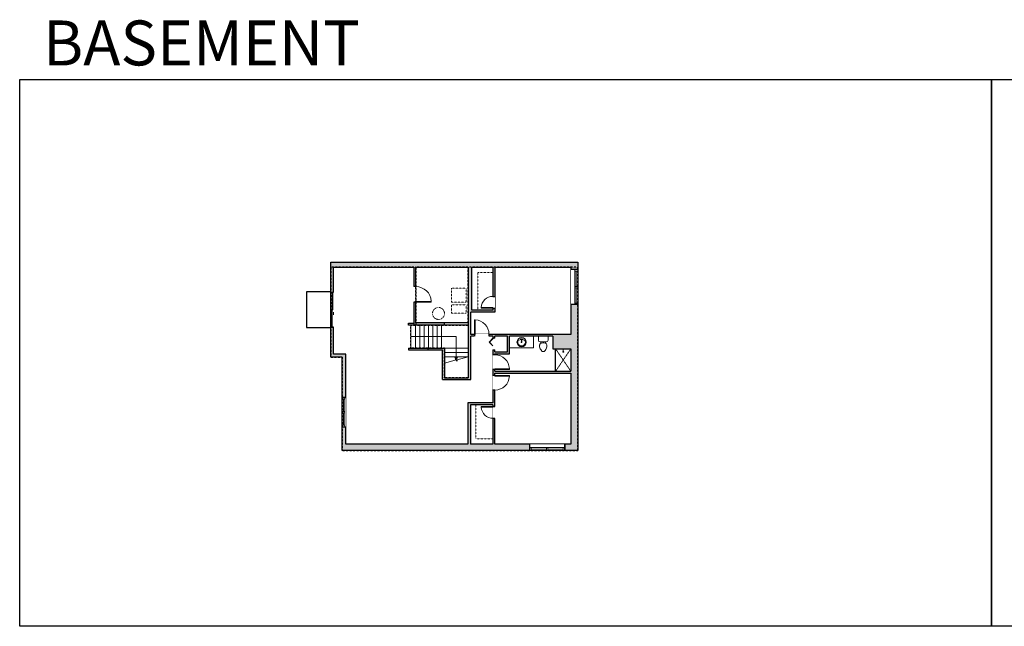
# Model space of a CAD drawing. Units: inches. Extents: x -1876 to 2124, y -2728 to -1480.
# Drawn here: x -1876 to 151, y -2728 to -1480 of the extents above; entities that cross this region are included whole.
import ezdxf

# ---------------------------------------------------------------- set-up
doc = ezdxf.new("R2010")
doc.units = ezdxf.units.IN
doc.linetypes.add('Dash', pattern=[0.23622, 0.11811, -0.11811])
doc.layers.get('0').update_dxf_attribs({"color": 255})
doc.layers.get('Defpoints').update_dxf_attribs({"color": 6, "linetype": 'Dash'})
for name, color, linetype, lineweight in [('A-DOOR&WINDOWS', 4, 'Continuous', 9), ('A-OBJECT', 2, 'Continuous', 9), ('A-STAIRS', 1, 'Continuous', 15)]:
    doc.layers.add(name, color=color, linetype=linetype, lineweight=lineweight)
doc.layers.add('A-WALL', color=252, linetype='Continuous')
doc.styles.get("Standard").update_dxf_attribs({"font": 'arial.ttf'})

# ---------------------------------------------------------------- blocks, each defined once
blk = doc.blocks.new('*U76')
at = {"layer": 'A-OBJECT', "linetype": 'ByBlock', "lineweight": -2}
for p, q in [((-10, 162), (-10, 51)), ((10, 162), (10, 51))]:
    blk.add_line(p, q, dxfattribs=at)
for centre, radius, start, end in [((0, 0), 241, 90, 270), ((0, 0), 201, 165.3071, 14.6929), ((-95, 19), 105, 120.7927, 162.1904), ((0, -318), 452, 91.2067, 109.2086), ((-51, 162), 12.7, 360, 180), ((-51, 162), 12.7, 180, 360), ((0, 0), 20.6, 360, 180), ((0, 162), 9.52, 360, 180), ((0, 51), 9.52, 180, 360), ((0, 0), 241, 270, 90), ((0, -318), 452, 70.7914, 88.7933), ((51, 162), 12.7, 0, 180), ((51, 162), 12.7, 180, 360), ((95, 19), 105, 17.8096, 59.2073), ((0, 0), 20.6, 180, 360)]:
    blk.add_arc(centre, radius, start, end, dxfattribs=at)
blk = doc.blocks.new('*U217')
at = {"color": 0, "linetype": 'ByBlock', "lineweight": -2}
for p, q in [((46.2, 93.3), (46.2, 0)), ((46.2, 0), (0, 0))]:
    blk.add_line(p, q, dxfattribs=at)
at = {"color": 0, "linetype": 'ByBlock', "lineweight": -2, "transparency": 33554687}
blk.add_lwpolyline([(3.5, 2.7), (0, 0), (3.5, -2.7)], dxfattribs=at)
blk = doc.blocks.new('*U218')
at = {"color": 0, "linetype": 'ByBlock', "lineweight": -2, "transparency": 33554687}
for points in [[(9901.5, -29.8), (9905.5, -29.8)], [(9901.5, -53.8), (9905.5, -53.8)]]:
    blk.add_lwpolyline(points, dxfattribs=at)
blk.add_lwpolyline([(9905.5, -45), (9912.6, -37.9), (9905, -30.3), (9905.5, -29.8), (9913.6, -37.9), (9906, -45.5)], close=True, dxfattribs=at)
blk = doc.blocks.new('blocks$0$Toilet-Domestic-2D - Toilet-Domestic-2D-1228486-SUBSTRUCTURE Copy 1')
at = {"layer": 'A-OBJECT', "color": 0, "linetype": 'ByBlock', "lineweight": -2}
for p, q in [((-186, 545), (-190, 495)), ((-172, 596), (-186, 545)), ((-154, 647), (-172, 596)), ((-130, 698), (-154, 647)), ((-95, 749), (-130, 698)), ((-70, 774), (-95, 749)), ((-48, 787), (-70, 774)), ((-13, 799), (-48, 787)), ((13, 799), (-13, 799)), ((48, 787), (13, 799)), ((70, 774), (48, 787)), ((95, 749), (70, 774)), ((130, 698), (95, 749)), ((154, 647), (130, 698)), ((172, 596), (154, 647)), ((186, 545), (172, 596)), ((190, 495), (186, 545)), ((-253, 0), (-253, 196)), ((-190, 495), (-188, 469)), ((-188, 469), (-184, 444)), ((-184, 444), (-177, 418)), ((-177, 418), (-163, 393)), ((-163, 393), (-132, 368)), ((-159, 291), (159, 291)), ((-132, 368), (-97, 355)), ((-123, 291), (-132, 368)), ((-97, 355), (-25, 342)), ((-25, 342), (25, 342)), ((25, 342), (97, 355)), ((97, 355), (132, 368)), ((123, 291), (132, 368)), ((132, 368), (163, 393)), ((163, 393), (177, 418)), ((177, 418), (184, 444)), ((184, 444), (188, 469)), ((188, 469), (190, 495)), ((253, 196), (253, 0))]:
    blk.add_line(p, q, dxfattribs=at)
blk.add_lwpolyline([(253, 0), (-253, 0)], dxfattribs=at)
for centre, start, end in [((-159, 196), 90, 180), ((159, 196), 0, 90)]:
    blk.add_arc(centre, 94.6, start, end, dxfattribs=at)
blk = doc.blocks.new('shower')
at = {"color": 0, "linetype": 'ByBlock', "lineweight": -2, "ltscale": 10, "transparency": 33554687}
for p, q in [((-1.8, 0), (1.8, 0)), ((-1.8, -0.4), (-1.8, 0)), ((1.8, -0.4), (1.8, 0)), ((-1.8, -0.4), (1.8, -0.4)), ((-0.4, -18.5), (-0.4, -0.4)), ((0, -18.9), (0, -18.9)), ((0.4, -18.5), (0.4, -0.4))]:
    blk.add_line(p, q, dxfattribs=at)
for radius, start, end in [(2.97, 97.61702, 82.38298), (0.394, 180, 0)]:
    blk.add_arc((0, -18.5), radius, start, end, dxfattribs=at)
blk = doc.blocks.new('*U168')
blk.add_wipeout([(0, 30), (0, -195), (1238, -195), (1238, 30)]).dxf.layer = 'A-DOOR&WINDOWS'
at = {"color": 0, "linetype": 'ByBlock', "lineweight": -2, "transparency": 33554687}
blk.add_lwpolyline([(51, 1237), (0, 1237), (0, 0), (51, 0)], close=True, dxfattribs=at)
blk.add_arc((0, 0), 1238, 0, 86.82115, dxfattribs=at)
at = {"layer": 'A-WALL', "transparency": 33554687}
for points in [[(0, 0), (0, -165)], [(1238, 0), (1238, -165)]]:
    blk.add_lwpolyline(points, dxfattribs=at)
blk = doc.blocks.new('*U170')
blk.add_wipeout([(0, 30), (0, -195), (991, -195), (991, 30)]).dxf.layer = 'A-DOOR&WINDOWS'
at = {"color": 0, "linetype": 'ByBlock', "lineweight": -2, "transparency": 33554687}
blk.add_lwpolyline([(51, 989), (0, 989), (0, 0), (51, 0)], close=True, dxfattribs=at)
blk.add_arc((0, 0), 991, 0, 86.82115, dxfattribs=at)
at = {"layer": 'A-WALL', "transparency": 33554687}
for points in [[(0, 0), (0, -165)], [(991, 0), (991, -165)]]:
    blk.add_lwpolyline(points, dxfattribs=at)
blk = doc.blocks.new('*U82')
at = {"layer": 'A-DOOR&WINDOWS', "transparency": 33554687}
blk.add_hatch(color=9, dxfattribs=at).paths.add_polyline_path([(14, 12.2), (14, 13.2), (11, 12.7)], flags=0)
at = {"layer": 'A-DOOR&WINDOWS', "color": 9, "transparency": 33554687}
for p, q in [((14, 13.2), (11, 12.7)), ((23, 12.7), (11, 12.7)), ((11, 12.7), (14, 12.2)), ((14, 12.2), (14, 13.2))]:
    blk.add_line(p, q, dxfattribs=at)
at = {"layer": 'A-DOOR&WINDOWS', "color": 0, "linetype": 'ByBlock', "lineweight": -2, "transparency": 33554687}
for points in [[(-79.9, 9.9), (-79.9, 6.6), (0, 6.6), (0, 9.9)], [(0, 6.6), (0, 3.2), (79.9, 3.2), (79.9, 6.6)]]:
    blk.add_lwpolyline(points, close=True, dxfattribs=at)
at = {"layer": 'A-WALL', "transparency": 33554687}
for points in [[(-79.9, 2.1), (-79.9, 11)], [(79.9, 2.1), (79.9, 11)]]:
    blk.add_lwpolyline(points, dxfattribs=at)
blk = doc.blocks.new('*U219')
at = {"color": 252}
blk.add_wipeout([(31.5, 0), (31.5, -8), (-28.5, -8), (-28.5, 0)], dxfattribs=at)
at = {"color": 4}
for points in [[(3, -6), (3, -3.7), (3, -3.7), (3, -2.3), (3, -2.3), (3, 0), (0, 0), (0, -6)], [(28.5, -6), (28.5, -3.7), (28.5, -3.7), (28.5, -2.3), (28.5, -2.3), (28.5, 0), (31.5, 0), (31.5, -6)], [(-25.5, -6), (-25.5, -3.7), (-25.5, -3.7), (-25.5, -2.3), (-25.5, -2.3), (-25.5, 0), (-28.5, 0), (-28.5, -6)], [(0, -6), (0, -3.7), (0, -3.7), (0, -2.3), (0, -2.3), (0, 0), (3, 0), (3, -6)]]:
    blk.add_lwpolyline(points, close=True, dxfattribs=at)
at = {"color": 9}
for points in [[(3, 0), (28.5, 0)], [(0, 0), (-25.5, 0)], [(0, -6), (-25.5, -6)], [(3, -6), (28.5, -6)]]:
    blk.add_lwpolyline(points, dxfattribs=at)
for points in [[(0, -3), (-25.5, -3), (-25.5, -3), (0, -3)], [(3, -3), (28.5, -3), (28.5, -3), (3, -3)]]:
    blk.add_lwpolyline(points, close=True, dxfattribs=at)
at = {"layer": 'A-WALL'}
for points in [[(31.5, 0), (31.5, -8)], [(-28.5, 0), (-28.5, -8)]]:
    blk.add_lwpolyline(points, dxfattribs=at)
blk = doc.blocks.new('*U220')
at = {"color": 252}
blk.add_wipeout([(37.5, 0), (37.5, -13), (-34.5, -13), (-34.5, 0)], dxfattribs=at)
at = {"color": 4}
for points in [[(3, -6), (3, -3.7), (3, -3.7), (3, -2.3), (3, -2.3), (3, 0), (0, 0), (0, -6)], [(34.5, -6), (34.5, -3.7), (34.5, -3.7), (34.5, -2.3), (34.5, -2.3), (34.5, 0), (37.5, 0), (37.5, -6)], [(-31.5, -6), (-31.5, -3.7), (-31.5, -3.7), (-31.5, -2.3), (-31.5, -2.3), (-31.5, 0), (-34.5, 0), (-34.5, -6)], [(0, -6), (0, -3.7), (0, -3.7), (0, -2.3), (0, -2.3), (0, 0), (3, 0), (3, -6)]]:
    blk.add_lwpolyline(points, close=True, dxfattribs=at)
at = {"color": 9}
for points in [[(3, 0), (34.5, 0)], [(0, 0), (-31.5, 0)], [(0, -6), (-31.5, -6)], [(3, -6), (34.5, -6)]]:
    blk.add_lwpolyline(points, dxfattribs=at)
for points in [[(0, -3), (-31.5, -3), (-31.5, -3), (0, -3)], [(3, -3), (34.5, -3), (34.5, -3), (3, -3)]]:
    blk.add_lwpolyline(points, close=True, dxfattribs=at)
at = {"layer": 'A-WALL'}
for points in [[(37.5, 0), (37.5, -13)], [(-34.5, 0), (-34.5, -13)]]:
    blk.add_lwpolyline(points, dxfattribs=at)
blk = doc.blocks.new('*U221')
at = {"color": 252}
blk.add_wipeout([(37.5, 0), (37.5, -14), (-34.5, -14), (-34.5, 0)], dxfattribs=at)
at = {"color": 4}
for points in [[(3, -6), (3, -3.7), (3, -3.7), (3, -2.3), (3, -2.3), (3, 0), (0, 0), (0, -6)], [(34.5, -6), (34.5, -3.7), (34.5, -3.7), (34.5, -2.3), (34.5, -2.3), (34.5, 0), (37.5, 0), (37.5, -6)], [(-31.5, -6), (-31.5, -3.7), (-31.5, -3.7), (-31.5, -2.3), (-31.5, -2.3), (-31.5, 0), (-34.5, 0), (-34.5, -6)], [(0, -6), (0, -3.7), (0, -3.7), (0, -2.3), (0, -2.3), (0, 0), (3, 0), (3, -6)]]:
    blk.add_lwpolyline(points, close=True, dxfattribs=at)
at = {"color": 9}
for points in [[(3, 0), (34.5, 0)], [(0, 0), (-31.5, 0)], [(0, -6), (-31.5, -6)], [(3, -6), (34.5, -6)]]:
    blk.add_lwpolyline(points, dxfattribs=at)
for points in [[(0, -3), (-31.5, -3), (-31.5, -3), (0, -3)], [(3, -3), (34.5, -3), (34.5, -3), (3, -3)]]:
    blk.add_lwpolyline(points, close=True, dxfattribs=at)
at = {"layer": 'A-WALL'}
for points in [[(37.5, 0), (37.5, -14)], [(-34.5, 0), (-34.5, -14)]]:
    blk.add_lwpolyline(points, dxfattribs=at)
blk = doc.blocks.new('*U172')
blk.add_wipeout([(0, 30), (0, -195), (1321, -195), (1321, 30)]).dxf.layer = 'A-DOOR&WINDOWS'
at = {"color": 0, "linetype": 'ByBlock', "lineweight": -2, "transparency": 33554687}
blk.add_lwpolyline([(51, 1319), (0, 1319), (0, 0), (51, 0)], close=True, dxfattribs=at)
blk.add_arc((0, 0), 1321, 0, 86.82115, dxfattribs=at)
at = {"layer": 'A-WALL', "transparency": 33554687}
for points in [[(0, 0), (0, -165)], [(1321, 0), (1321, -165)]]:
    blk.add_lwpolyline(points, dxfattribs=at)

msp = doc.modelspace()

# ---------------------------------------------------------------- hatches: boundary and pattern name
at = {"layer": 'A-WALL'}
h = msp.add_hatch(color=256, dxfattribs=at)
h.dxf.hatch_style = 1
h.paths.add_polyline_path([(-727.5, -2065.9), (-741.5, -2065.9), (-741.5, -2127.1), (-910, -2127.1), (-910, -2131.1), (-901.9, -2131.1), (-901.9, -2135.1), (-897.9, -2135.1), (-897.9, -2131.1), (-871.7, -2131.1), (-871.7, -2163.2), (-897.9, -2163.2), (-897.9, -2159.1), (-901.9, -2159.1), (-901.9, -2169.2), (-897.9, -2169.2), (-897.9, -2167.2), (-867.7, -2167.2), (-867.7, -2131.1), (-778.3, -2131.1), (-778.3, -2156.8), (-741.5, -2156.8), (-741.5, -2203.1), (-897.9, -2203.1), (-897.9, -2199.2), (-901.9, -2199.2), (-901.9, -2211.6), (-897.9, -2211.6), (-897.9, -2207.1), (-741.5, -2207.1), (-741.5, -2353), (-754.1, -2353), (-754.1, -2366), (-727.5, -2366)])
h.paths.add_polyline_path([(-826.1, -2353), (-897.9, -2353), (-897.9, -2299.8), (-901.9, -2299.8), (-901.9, -2353), (-948.3, -2353), (-948.3, -2272), (-901.9, -2272), (-901.9, -2275.8), (-897.9, -2275.8), (-897.9, -2241.6), (-901.9, -2241.6), (-901.9, -2268), (-953.3, -2268), (-953.3, -2353), (-1204.5, -2353), (-1204.5, -2317.2), (-1212.5, -2317.2), (-1212.5, -2366), (-826.1, -2366)])
h.paths.add_polyline_path([(-1204.5, -2168), (-1229.8, -2168), (-1229.8, -2112.4), (-1235.8, -2112.4), (-1235.8, -2174), (-1212.5, -2174), (-1212.5, -2257.2), (-1204.5, -2257.2)])
h.paths.add_polyline_path([(-727.5, -1978.6), (-1235.8, -1978.6), (-1235.8, -2040.4), (-1229.8, -2040.4), (-1229.8, -1988.6), (-1064.7, -1988.6), (-1064.7, -2028.8), (-1060.7, -2028.8), (-1060.7, -1988.6), (-953.1, -1988.6), (-953.1, -2216.2), (-1001.4, -2216.2), (-1001.4, -2155.2), (-1035.8, -2155.2), (-1035.8, -2159.2), (-1005.4, -2159.2), (-1005.4, -2220.2), (-947.1, -2220.2), (-947.1, -2131.1), (-940, -2131.1), (-940, -2127.1), (-947.1, -2127.1), (-947.1, -2081.5), (-898.1, -2081.5), (-898.1, -2073), (-902.1, -2073), (-902.1, -2077.5), (-945.1, -2077.5), (-945.1, -1988.6), (-902.1, -1988.6), (-902.1, -2049), (-898.1, -2049), (-898.1, -1988.6), (-741.5, -1988.6), (-741.5, -1993.9), (-727.5, -1993.9)])
h.paths.add_polyline_path([(-1002.6, -2103.1), (-1060.7, -2103.1), (-1060.7, -2060.8), (-1064.7, -2060.8), (-1064.7, -2108.1), (-1002.6, -2108.1)], flags=17)

# ---------------------------------------------------------------- linework, layer by layer
at = {"layer": 'A-OBJECT', "transparency": 33554687}
for p, q in [((-774, -2203.1), (-774, -2156.8)), ((-773, -2203.1), (-773, -2156.8))]:
    msp.add_line(p, q, dxfattribs=at)
at = {"layer": 'A-OBJECT', "linetype": 'Dash', "transparency": 33554687}
for p, q in [((-773, -2156.8), (-741.5, -2203.1)), ((-741.5, -2156.8), (-773, -2203.1))]:
    msp.add_line(p, q, dxfattribs=at)
for points in [[(-902.1, -1999.6), (-933.3, -1999.6), (-933.3, -2077.5)], [(-901.9, -2342.1), (-937.2, -2342.1), (-937.2, -2272)]]:
    msp.add_lwpolyline(points, dxfattribs=at)
for points in [[(-956.9, -2031.9), (-987.4, -2031.9), (-987.4, -2060.9), (-956.9, -2060.9)], [(-956.9, -2066.1), (-987.4, -2066.1), (-987.4, -2083.6), (-956.9, -2083.6)]]:
    msp.add_lwpolyline(points, close=True, dxfattribs=at)
at = {"layer": 'A-OBJECT', "transparency": 33554687}
msp.add_lwpolyline([(-818.1, -2131.1), (-818.1, -2155.1), (-867.7, -2155.1)], dxfattribs=at)
at = {"layer": 'A-OBJECT', "linetype": 'Dash', "transparency": 33554687}
msp.add_circle((-1013.9, -2084.1), 12.3, dxfattribs=at)
at = {"layer": 'A-STAIRS'}
for p, q in [((-1070.6, -2108.1), (-1070.6, -2155.2)), ((-1061.6, -2108.1), (-1061.6, -2155.2)), ((-1052.6, -2108.1), (-1052.6, -2155.2)), ((-1043.6, -2108.1), (-1043.6, -2155.2)), ((-1034.6, -2108.1), (-1034.6, -2155.2)), ((-1025.6, -2108.1), (-1025.6, -2155.2)), ((-1016.6, -2108.1), (-1016.6, -2155.2)), ((-1007.6, -2108.1), (-1007.6, -2155.2)), ((-1001.4, -2155.2), (-953.1, -2155.2)), ((-1001.4, -2164.2), (-953.1, -2164.2)), ((-1001.4, -2173.2), (-953.1, -2173.2))]:
    msp.add_line(p, q, dxfattribs=at)
msp.add_lwpolyline([(-1001.4, -2186.4), (-979.3, -2180.4), (-978.9, -2177.9), (-975.6, -2182.3), (-975.4, -2179.3), (-953.1, -2173.2)], dxfattribs=at)
at = {"layer": 'A-WALL'}
for p, q in [((-1235.8, -2174), (-1235.8, -1978.6)), ((-1235.8, -1978.6), (-727.5, -1978.6)), ((-727.5, -1978.6), (-727.5, -2366)), ((-1229.8, -1988.6), (-1064.7, -1988.6)), ((-1229.8, -2040.4), (-1229.8, -1988.6)), ((-1064.7, -1988.6), (-1064.7, -2108.1)), ((-1060.7, -2103.1), (-1060.7, -1988.6)), ((-1060.7, -1988.6), (-953.1, -1988.6)), ((-953.1, -1988.6), (-953.1, -2216.2)), ((-945.1, -2077.5), (-945.1, -1988.6)), ((-945.1, -1988.6), (-902.1, -1988.6)), ((-902.1, -1988.6), (-902.1, -2077.5)), ((-898.1, -1988.6), (-898.1, -2081.5)), ((-898.1, -1988.6), (-741.5, -1988.6)), ((-741.5, -1988.6), (-741.5, -2127.1)), ((-741.5, -1993.9), (-727.5, -1993.9)), ((-1235.8, -2039.8), (-1285.8, -2039.8)), ((-1285.8, -2039.8), (-1285.8, -2113.1)), ((-1235.8, -2040.4), (-1229.8, -2040.4)), ((-727.5, -2065.9), (-741.5, -2065.9)), ((-947.1, -2127.1), (-947.1, -2081.5)), ((-898.1, -2081.5), (-947.1, -2081.5)), ((-902.1, -2077.5), (-945.1, -2077.5)), ((-1075.5, -2108.1), (-1075.5, -2104.1)), ((-1075.5, -2104.1), (-1064.7, -2104.1)), ((-953.1, -2103.1), (-1060.7, -2103.1)), ((-1002.6, -2103.1), (-1002.6, -2108.1)), ((-1285.8, -2113.1), (-1235.8, -2113.1)), ((-1229.8, -2112.4), (-1235.8, -2112.4)), ((-1229.8, -2168), (-1229.8, -2112.4)), ((-953.1, -2108.1), (-1075.5, -2108.1)), ((-741.5, -2127.1), (-947.1, -2127.1)), ((-947.1, -2220.2), (-947.1, -2131.1)), ((-901.9, -2131.1), (-947.1, -2131.1)), ((-901.9, -2131.1), (-901.9, -2135.1)), ((-897.9, -2135.1), (-901.9, -2135.1)), ((-871.7, -2131.1), (-897.9, -2131.1)), ((-897.9, -2135.1), (-897.9, -2131.1)), ((-871.7, -2163.2), (-871.7, -2131.1)), ((-778.3, -2131.1), (-867.7, -2131.1)), ((-867.7, -2167.2), (-867.7, -2131.1)), ((-778.3, -2131.1), (-778.3, -2156.8)), ((-1204.5, -2168), (-1229.8, -2168)), ((-1204.5, -2353), (-1204.5, -2168)), ((-1075.5, -2155.2), (-1001.4, -2155.2)), ((-1075.5, -2155.2), (-1075.5, -2159.2)), ((-1075.5, -2159.2), (-1005.4, -2159.2)), ((-1035.8, -2155.2), (-1035.8, -2159.2)), ((-1005.4, -2220.2), (-1005.4, -2159.2)), ((-1001.4, -2155.2), (-1001.4, -2216.2)), ((-901.9, -2159.1), (-897.9, -2159.1)), ((-901.9, -2159.1), (-901.9, -2268)), ((-897.9, -2163.2), (-897.9, -2159.1)), ((-897.9, -2163.2), (-871.7, -2163.2)), ((-897.9, -2203.1), (-897.9, -2167.2)), ((-897.9, -2167.2), (-867.7, -2167.2)), ((-778.3, -2156.8), (-741.5, -2156.8)), ((-741.5, -2156.8), (-741.5, -2203.1)), ((-1212.5, -2174), (-1235.8, -2174)), ((-1212.5, -2366), (-1212.5, -2174)), ((-897.9, -2203.1), (-741.5, -2203.1)), ((-897.9, -2353), (-897.9, -2207.1)), ((-897.9, -2207.1), (-741.5, -2207.1)), ((-741.5, -2207.1), (-741.5, -2353)), ((-1005.4, -2220.2), (-947.1, -2220.2)), ((-1001.4, -2216.2), (-953.1, -2216.2)), ((-1204.5, -2257.2), (-1212.5, -2257.2)), ((-901.9, -2268), (-953.3, -2268)), ((-953.3, -2268), (-953.3, -2353)), ((-901.9, -2272), (-948.3, -2272)), ((-948.3, -2272), (-948.3, -2353)), ((-901.9, -2272), (-901.9, -2353)), ((-1212.5, -2317.2), (-1204.5, -2317.2)), ((-727.5, -2366), (-1212.5, -2366)), ((-953.3, -2353), (-1204.5, -2353)), ((-901.9, -2353), (-948.3, -2353)), ((-741.5, -2353), (-897.9, -2353)), ((-826.1, -2366), (-826.1, -2353)), ((-754.1, -2353), (-754.1, -2366))]:
    msp.add_line(p, q, dxfattribs=at)
at = {"layer": 'Defpoints', "color": 255, "linetype": 'Continuous', "elevation": 0}
for points in [[(-1876, -1602.6), (124, -1602.6), (124, -2727.6), (-1876, -2727.6)], [(124, -1602.6), (2124, -1602.6), (2124, -2727.6), (124, -2727.6)]]:
    msp.add_lwpolyline(points, close=True, dxfattribs=at)

# ---------------------------------------------------------------- block references
at = {"layer": 'A-DOOR&WINDOWS', "transparency": 33554687, "xscale": 0.4506616870520158, "yscale": 0.4506616870520158, "zscale": 0.4506616870520158, "rotation": 270}
msp.add_blockref('*U82', (-1235.8, -2076.4), dxfattribs=at)
at = {"layer": 'A-DOOR&WINDOWS', "transparency": 33554687, "xscale": -1}
msp.add_blockref('*U218', (9003.6, -2105.4), dxfattribs=at)
at = {"layer": 'A-OBJECT', "transparency": 33554687}
for name, p, xscale, yscale, zscale in [('*U76', (-842.9, -2143.1), 0.03935794656299858, 0.03935794656299858, 0.03935794656299858), ('shower', (-757.2, -2156.8), -0.3367449061314483, 0.3367449061314483, 0.3367449061314483)]:
    msp.add_blockref(name, p, dxfattribs=dict(at, xscale=xscale, yscale=yscale, zscale=zscale))
at = {"layer": 'A-OBJECT', "transparency": 33554687, "xscale": -0.03935794656299858, "yscale": 0.03935794656299858, "zscale": 0.03935794656299858, "rotation": 180}
msp.add_blockref('blocks$0$Toilet-Domestic-2D - Toilet-Domestic-2D-1228486-SUBSTRUCTURE Copy 1', (-798.4, -2131.1), dxfattribs=at)
at = {"layer": 'A-STAIRS', "rotation": 90}
msp.add_blockref('*U217', (-977.3, -2177.9), dxfattribs=at)

# ---------------------------------------------------------------- texts
at = {"layer": 'Defpoints', "linetype": 'Continuous', "insert": (-1813.6, -1573.9, 0), "char_height": 92.408, "width": 623.405, "attachment_point": 7}
msp.add_mtext('\\pxqc;BASEMENT', dxfattribs=at)

# ---------------------------------------------------------------- next in the draw order: block references
at = {"layer": 'A-DOOR&WINDOWS'}
for name, p, rotation in [('*U221', (-727.5, -2028.4), 270), ('*U219', (-1212.5, -2288.7), 90), ('*U220', (-788.6, -2366), 180)]:
    msp.add_blockref(name, p, dxfattribs=dict(at, rotation=rotation))
at = {"layer": 'A-DOOR&WINDOWS', "transparency": 33554687, "yscale": 0.02422732627077181, "zscale": 0.02422732627077181}
for name, p, xscale, rotation in [('*U172', (-1060.7, -2060.8), -0.02422732627077181, 270), ('*U170', (-902.1, -2073), 0.02422732627077181, 89.99999999999999), ('*U168', (-897.9, -2199.2), -0.02422732627077181, 270), ('*U168', (-897.9, -2211.6), 0.02422732627077181, 270), ('*U170', (-901.9, -2275.8), -0.02422732627077181, 90)]:
    msp.add_blockref(name, p, dxfattribs=dict(at, xscale=xscale, rotation=rotation))
at = {"layer": 'A-DOOR&WINDOWS', "transparency": 33554687, "xscale": 0.02422732627077181, "yscale": 0.02422732627077181, "zscale": 0.02422732627077181}
msp.add_blockref('*U168', (-940, -2127.1), dxfattribs=at)

# ---------------------------------------------------------------- next in the draw order: linework, layer by layer
at = {"layer": 'Defpoints'}
for points in [[(-953.1, -1988.6), (-953.1, -2216.2), (-1001.4, -2216.2), (-1001.4, -2155.2), (-1070.6, -2155.2), (-1070.6, -2108.1), (-1060.7, -2108.1), (-1060.7, -1988.6), (-1235.8, -1988.6), (-1235.8, -2174), (-1212.5, -2174), (-1212.5, -2366), (-727.5, -2366), (-727.5, -1988.6)], [(-1060.7, -2108.1), (-953.1, -2108.1), (-953.1, -1988.6), (-1060.7, -1988.6)]]:
    msp.add_lwpolyline(points, close=True, dxfattribs=at)

doc.saveas('drawing.dxf')
